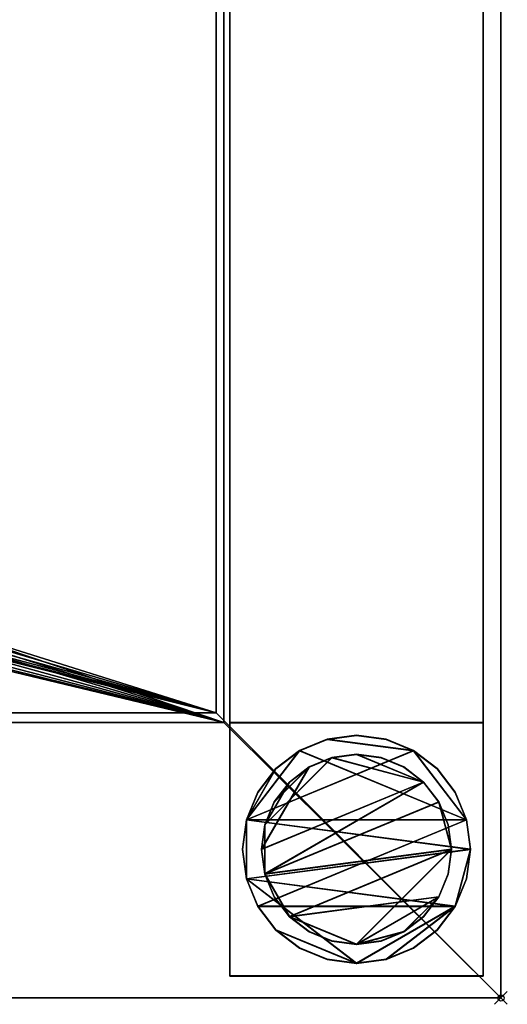
# Model space of a CAD drawing. Units: millimetres. Extents: x -1 to 1746, y -311 to 311.
# Drawn here: x 1669 to 1746, y -311 to -156 of the extents above; entities that cross this region are included whole.
import ezdxf

# ---------------------------------------------------------------- set-up
doc = ezdxf.new("R2010")
doc.units = ezdxf.units.MM
doc.header["$PDMODE"] = 35
for name, color, linetype in [('IQ_200_2D', 1, 'Continuous'), ('IQ_200_3D', 1, 'Continuous'), ('IQ_204_2D', 7, 'Continuous'), ('IQ_INS_3D', 3, 'ByLayer')]:
    doc.layers.add(name, color=color, linetype=linetype)

msp = doc.modelspace()

# ---------------------------------------------------------------- linework, layer by layer
at = {"layer": 'IQ_200_2D'}
for p in [(1745, 310), (0, -310)]:
    msp.add_line(p, (1745, -310), dxfattribs=at)
at = {"layer": 'IQ_204_2D'}
for q in [(1700, 264.98), (0, -264.98)]:
    msp.add_line((1700, -264.98), q, dxfattribs=at)
at = {"layer": 'IQ_INS_3D'}
msp.add_point((1745, -310), dxfattribs=at)

# ---------------------------------------------------------------- meshes
at = {"layer": 'IQ_200_3D'}
mesh = msp.add_polyface(dxfattribs=at)
corners = [(0, 310, 910), (0, 264.98, 910), (1700, 264.98, 910), (1700, -264.98, 910), (0, -264.98, 910), (0, -310, 910), (1745, -310, 910), (1745, 310, 910)]
mesh.append_faces([[corners[k] for k in face] for face in [(2, 3, 6, 7)]], dxfattribs={"vtx1": -1, "vtx3": -1})
mesh.append_faces([[corners[k] for k in face] for face in [(0, 1, 2, 7)]], dxfattribs={"vtx2": -1})
mesh.append_faces([[corners[k] for k in face] for face in [(3, 4, 5, 6)]], dxfattribs={"vtx3": -1})
mesh = msp.add_polyface(dxfattribs=at)
corners = [(1745, -310, 850.03), (1.2, -310, 850.03), (1.2, -266.51, 850.03), (1701.2, -266.51, 850.03), (1701.2, 266.46, 850.03), (1.2, 266.46, 850.03), (1.2, 310, 850.03), (1745, 310, 850.03)]
mesh.append_faces([[corners[k] for k in face] for face in [(3, 0, 1, 2)]], dxfattribs={"vtx0": -1})
mesh.append_faces([[corners[k] for k in face] for face in [(4, 7, 0, 3)]], dxfattribs={"vtx0": -1, "vtx2": -1})
mesh.append_faces([[corners[k] for k in face] for face in [(6, 7, 4, 5)]], dxfattribs={"vtx1": -1})
mesh = msp.add_polyface(dxfattribs=at)
corners = [(1745, -310, 910), (1745, -310, 850.03), (1745, 310, 850.03), (1745, 310, 910)]
mesh.append_faces([[corners[k] for k in face] for face in [(0, 1, 2, 3)]])
mesh = msp.add_polyface(dxfattribs=at)
corners = [(0, -266.88, 800.08), (0, 266.88, 800.08), (1.2, 266.88, 800.08), (1.2, 266.46, 800.08), (1701.2, 266.46, 800.08), (1701.2, -266.51, 800.08), (1.2, -266.51, 800.08), (1.2, -266.88, 800.08), (850, -62.21, 800.08), (866.11, -60.09, 800.08), (881.11, -53.87, 800.08), (893.99, -43.99, 800.08), (903.88, -31.1, 800.08), (910.09, -16.1, 800.08), (912.21, 0, 800.08), (910.09, 16.1, 800.08), (903.88, 31.1, 800.08), (893.99, 43.99, 800.08), (881.11, 53.87, 800.08), (866.11, 60.09, 800.08), (850, 62.21, 800.08), (833.9, 60.09, 800.08), (818.9, 53.87, 800.08), (806.02, 43.99, 800.08), (796.13, 31.1, 800.08), (789.92, 16.1, 800.08), (787.8, 0, 800.08), (789.92, -16.1, 800.08), (796.13, -31.1, 800.08), (806.02, -43.99, 800.08), (818.9, -53.87, 800.08), (833.9, -60.09, 800.08)]
mesh.append_faces([[corners[k] for k in face] for face in [(23, 3, 22), (24, 3, 23), (0, 3, 6, 7), (17, 4, 16), (10, 5, 9), (12, 5, 11)]], dxfattribs={"vtx0": -1, "vtx1": -1})
mesh.append_faces([[corners[k] for k in face] for face in [(26, 6, 3, 25)]], dxfattribs={"vtx0": -1, "vtx1": -1, "vtx2": -1})
mesh.append_faces([[corners[k] for k in face] for face in [(6, 27, 28), (6, 26, 27), (6, 29, 30), (6, 31, 8, 5), (6, 30, 31), (3, 20, 21), (4, 19, 20, 3), (4, 17, 18), (5, 12, 13)]], dxfattribs={"vtx0": -1, "vtx2": -1})
mesh.append_faces([[corners[k] for k in face] for face in [(24, 25, 3), (21, 22, 3), (28, 29, 6), (18, 19, 4), (15, 16, 4), (10, 11, 5), (8, 9, 5), (13, 14, 5)]], dxfattribs={"vtx1": -1, "vtx2": -1})
mesh.append_faces([[corners[k] for k in face] for face in [(14, 15, 4, 5)]], dxfattribs={"vtx1": -1, "vtx3": -1})
mesh.append_faces([[corners[k] for k in face] for face in [(1, 2, 3, 0)]], dxfattribs={"vtx2": -1})
mesh = msp.add_polyface(dxfattribs=at)
corners = [(1701.2, -266.51, 800.08), (1701.2, 266.46, 800.08), (1701.2, 266.46, 850.03), (1701.2, -266.51, 850.03)]
mesh.append_faces([[corners[k] for k in face] for face in [(0, 1, 2, 3)]])
mesh = msp.add_polyface(dxfattribs=at)
corners = [(1702.17, 266.46, 300), (1702.17, -266.5, 300), (1742.17, -266.5, 300), (1742.17, 266.46, 300)]
mesh.append_faces([[corners[k] for k in face] for face in [(0, 1, 2, 3)]])
mesh = msp.add_polyface(dxfattribs=at)
corners = [(1742.17, 266.46, 270), (1742.17, -266.5, 270), (1702.17, -266.5, 270), (1702.17, 266.46, 270)]
mesh.append_faces([[corners[k] for k in face] for face in [(0, 1, 2, 3)]])
mesh = msp.add_polyface(dxfattribs=at)
corners = [(1702.17, 266.46, 270), (1702.17, -266.5, 270), (1702.17, -266.5, 300), (1702.17, 266.46, 300)]
mesh.append_faces([[corners[k] for k in face] for face in [(0, 1, 2, 3)]])
mesh = msp.add_polyface(dxfattribs=at)
corners = [(1742.17, 266.46, 300), (1742.17, -266.5, 300), (1742.17, -266.5, 270), (1742.17, 266.46, 270)]
mesh.append_faces([[corners[k] for k in face] for face in [(0, 1, 2, 3)]])
mesh = msp.add_polyface(dxfattribs=at)
corners = [(1.2, 264.98, 803.08), (1.2, -264.98, 803.08), (1700, -264.98, 803.08), (1700, 264.98, 803.08), (797.01, -0.07, 803.08), (798.81, 13.64, 803.08), (804.11, 26.42, 803.08), (812.53, 37.4, 803.08), (823.5, 45.82, 803.08), (836.28, 51.11, 803.08), (850, 52.92, 803.08), (863.71, 51.11, 803.08), (876.5, 45.82, 803.08), (887.47, 37.4, 803.08), (895.89, 26.42, 803.08), (901.19, 13.64, 803.08), (902.99, -0.07, 803.08), (901.19, -13.79, 803.08), (895.89, -26.57, 803.08), (887.47, -37.54, 803.08), (876.5, -45.97, 803.08), (863.71, -51.26, 803.08), (850, -53.07, 803.08), (836.28, -51.26, 803.08), (823.5, -45.97, 803.08), (812.53, -37.54, 803.08), (804.11, -26.57, 803.08), (798.81, -13.79, 803.08)]
mesh.append_faces([[corners[k] for k in face] for face in [(26, 1, 25), (18, 2, 17), (13, 3, 12)]], dxfattribs={"vtx0": -1, "vtx1": -1})
mesh.append_faces([[corners[k] for k in face] for face in [(1, 26, 27), (1, 27, 4), (0, 5, 6), (0, 9, 10), (2, 18, 19), (3, 13, 14)]], dxfattribs={"vtx0": -1, "vtx2": -1})
mesh.append_faces([[corners[k] for k in face] for face in [(24, 25, 1), (23, 24, 1), (6, 7, 0), (8, 9, 0), (7, 8, 0), (20, 21, 2), (19, 20, 2), (21, 22, 2), (11, 12, 3), (14, 15, 3), (15, 16, 3)]], dxfattribs={"vtx1": -1, "vtx2": -1})
mesh.append_faces([[corners[k] for k in face] for face in [(22, 23, 1, 2), (4, 5, 0, 1), (16, 17, 2, 3), (10, 11, 3, 0)]], dxfattribs={"vtx1": -1, "vtx3": -1})
mesh = msp.add_polyface(dxfattribs=at)
corners = [(1700, 264.98, 910), (1700, 264.98, 803.08), (1700, -264.98, 803.08), (1700, -264.98, 910)]
mesh.append_faces([[corners[k] for k in face] for face in [(0, 1, 2, 3)]])
mesh = msp.add_polyface(dxfattribs=at)
corners = [(0, -264.98, 838.07), (0, -264.98, 910), (1700, -264.98, 910), (1700, -264.98, 803.08), (1.2, -264.98, 803.08), (1.2, -264.98, 838.07)]
mesh.append_faces([[corners[k] for k in face] for face in [(5, 3, 4)]], dxfattribs={"vtx0": -1})
mesh.append_faces([[corners[k] for k in face] for face in [(2, 3, 5, 1)]], dxfattribs={"vtx1": -1, "vtx2": -1})
mesh.append_faces([[corners[k] for k in face] for face in [(5, 0, 1)]], dxfattribs={"vtx2": -1})
mesh = msp.add_polyface(dxfattribs=at)
corners = [(1.2, -266.51, 800.08), (1701.2, -266.51, 800.08), (1701.2, -266.51, 850.03), (1.2, -266.51, 850.03)]
mesh.append_faces([[corners[k] for k in face] for face in [(0, 1, 2, 3)]])
mesh = msp.add_polyface(dxfattribs=at)
corners = [(1702.17, -266.5, 270), (1742.17, -266.5, 270), (1742.17, -266.5, 300), (1702.17, -266.5, 300)]
mesh.append_faces([[corners[k] for k in face] for face in [(0, 1, 2, 3)]])
mesh = msp.add_polyface(dxfattribs=at)
corners = [(1742.17, -306.51, 850.03), (1742.17, -266.51, 850.03), (1702.17, -266.51, 850.03), (1702.17, -306.51, 850.03)]
mesh.append_faces([[corners[k] for k in face] for face in [(0, 1, 2, 3)]])
mesh = msp.add_polyface(dxfattribs=at)
corners = [(1702.17, -266.51, 75), (1742.17, -266.51, 75), (1742.17, -306.51, 75), (1702.17, -306.51, 75)]
mesh.append_faces([[corners[k] for k in face] for face in [(0, 1, 2, 3)]])
mesh = msp.add_polyface(dxfattribs=at)
corners = [(1742.17, -266.51, 850.03), (1742.17, -266.51, 75), (1702.17, -266.51, 75), (1702.17, -266.51, 850.03)]
mesh.append_faces([[corners[k] for k in face] for face in [(0, 1, 2, 3)]])
mesh = msp.add_polyface(dxfattribs=at)
corners = [(1702.17, -266.51, 850.03), (1702.17, -266.51, 75), (1702.17, -306.51, 75), (1702.17, -306.51, 850.03)]
mesh.append_faces([[corners[k] for k in face] for face in [(0, 1, 2, 3)]])
mesh = msp.add_polyface(dxfattribs=at)
corners = [(1742.17, -306.55, 850.03), (1742.17, -266.55, 850.03), (1702.17, -266.55, 850.03), (1702.17, -306.55, 850.03)]
mesh.append_faces([[corners[k] for k in face] for face in [(0, 1, 2, 3)]])
mesh = msp.add_polyface(dxfattribs=at)
corners = [(1702.17, -266.55, 75), (1742.17, -266.55, 75), (1742.17, -306.55, 75), (1702.17, -306.55, 75)]
mesh.append_faces([[corners[k] for k in face] for face in [(0, 1, 2, 3)]])
mesh = msp.add_polyface(dxfattribs=at)
corners = [(1742.17, -266.55, 850.03), (1742.17, -266.55, 75), (1702.17, -266.55, 75), (1702.17, -266.55, 850.03)]
mesh.append_faces([[corners[k] for k in face] for face in [(0, 1, 2, 3)]])
mesh = msp.add_polyface(dxfattribs=at)
corners = [(1702.17, -266.55, 850.03), (1702.17, -266.55, 75), (1702.17, -306.55, 75), (1702.17, -306.55, 850.03)]
mesh.append_faces([[corners[k] for k in face] for face in [(0, 1, 2, 3)]])
mesh = msp.add_polyface(dxfattribs=at)
corners = [(1742.17, -306.51, 850.03), (1742.17, -306.51, 75), (1742.17, -266.51, 75), (1742.17, -266.51, 850.03)]
mesh.append_faces([[corners[k] for k in face] for face in [(0, 1, 2, 3)]])
mesh = msp.add_polyface(dxfattribs=at)
corners = [(1742.17, -306.55, 850.03), (1742.17, -306.55, 75), (1742.17, -266.55, 75), (1742.17, -266.55, 850.03)]
mesh.append_faces([[corners[k] for k in face] for face in [(0, 1, 2, 3)]])
mesh = msp.add_polyface(dxfattribs=at)
corners = [(1740.17, -286.51, 5), (1739.55, -281.85, 5), (1737.76, -277.51, 5), (1734.9, -273.78, 5), (1731.17, -270.92, 5), (1726.83, -269.12, 5), (1722.17, -268.51, 5), (1717.51, -269.12, 5), (1713.17, -270.92, 5), (1709.44, -273.78, 5), (1706.58, -277.51, 5), (1704.78, -281.85, 5), (1704.17, -286.51, 5), (1704.78, -291.17, 5), (1706.58, -295.51, 5), (1709.44, -299.24, 5), (1713.17, -302.1, 5), (1717.51, -303.89, 5), (1722.17, -304.51, 5), (1726.83, -303.89, 5), (1731.17, -302.1, 5), (1734.9, -299.24, 5), (1737.76, -295.51, 5), (1739.55, -291.17, 5)]
mesh.append_faces([[corners[k] for k in face] for face in [(11, 8, 9, 10)]], dxfattribs={"vtx0": -1})
mesh.append_faces([[corners[k] for k in face] for face in [(4, 7, 8, 11), (11, 0, 1, 4), (13, 18, 19, 22)]], dxfattribs={"vtx0": -1, "vtx2": -1, "vtx3": -1})
mesh.append_faces([[corners[k] for k in face] for face in [(0, 11, 12, 13)]], dxfattribs={"vtx0": -1, "vtx3": -1})
mesh.append_faces([[corners[k] for k in face] for face in [(2, 3, 4, 1), (16, 17, 18, 15)]], dxfattribs={"vtx2": -1})
mesh.append_faces([[corners[k] for k in face] for face in [(13, 14, 15, 18), (22, 23, 0, 13)]], dxfattribs={"vtx2": -1, "vtx3": -1})
mesh.append_faces([[corners[k] for k in face] for face in [(4, 5, 6, 7), (19, 20, 21, 22)]], dxfattribs={"vtx3": -1})
mesh = msp.add_polyface(dxfattribs=at)
corners = [(1740.17, -286.51, 0), (1739.55, -291.17, 0), (1737.76, -295.51, 0), (1734.9, -299.24, 0), (1731.17, -302.1, 0), (1726.83, -303.89, 0), (1722.17, -304.51, 0), (1717.51, -303.89, 0), (1713.17, -302.1, 0), (1709.44, -299.24, 0), (1706.58, -295.51, 0), (1704.78, -291.17, 0), (1704.17, -286.51, 0), (1704.78, -281.85, 0), (1706.58, -277.51, 0), (1709.44, -273.78, 0), (1713.17, -270.92, 0), (1717.51, -269.12, 0), (1722.17, -268.51, 0), (1726.83, -269.12, 0), (1731.17, -270.92, 0), (1734.9, -273.78, 0), (1737.76, -277.51, 0), (1739.55, -281.85, 0)]
mesh.append_faces([[corners[k] for k in face] for face in [(2, 0, 1), (15, 13, 14), (13, 11, 12)]], dxfattribs={"vtx0": -1})
mesh.append_faces([[corners[k] for k in face] for face in [(16, 23, 13, 15)]], dxfattribs={"vtx0": -1, "vtx1": -1, "vtx2": -1})
mesh.append_faces([[corners[k] for k in face] for face in [(2, 10, 23, 0)]], dxfattribs={"vtx0": -1, "vtx1": -1, "vtx3": -1})
mesh.append_faces([[corners[k] for k in face] for face in [(2, 5, 6)]], dxfattribs={"vtx0": -1, "vtx2": -1})
mesh.append_faces([[corners[k] for k in face] for face in [(23, 10, 11, 13), (23, 16, 17, 20)]], dxfattribs={"vtx0": -1, "vtx2": -1, "vtx3": -1})
mesh.append_faces([[corners[k] for k in face] for face in [(9, 10, 2, 6)]], dxfattribs={"vtx1": -1, "vtx2": -1, "vtx3": -1})
mesh.append_faces([[corners[k] for k in face] for face in [(3, 4, 5, 2), (18, 19, 20, 17)]], dxfattribs={"vtx2": -1})
mesh.append_faces([[corners[k] for k in face] for face in [(6, 7, 8, 9), (20, 21, 22, 23)]], dxfattribs={"vtx3": -1})
mesh = msp.add_polyface(dxfattribs=at)
corners = [(1704.17, -286.51, 5), (1704.78, -281.85, 5), (1706.58, -277.51, 5), (1709.44, -273.78, 5), (1713.17, -270.92, 5), (1717.51, -269.12, 5), (1722.17, -268.51, 5), (1726.83, -269.12, 5), (1731.17, -270.92, 5), (1734.9, -273.78, 5), (1737.76, -277.51, 5), (1739.55, -281.85, 5), (1740.17, -286.51, 5), (1740.17, -286.51, 0), (1739.55, -281.85, 0), (1737.76, -277.51, 0), (1734.9, -273.78, 0), (1731.17, -270.92, 0), (1726.83, -269.12, 0), (1722.17, -268.51, 0), (1717.51, -269.12, 0), (1713.17, -270.92, 0), (1709.44, -273.78, 0), (1706.58, -277.51, 0), (1704.78, -281.85, 0), (1704.17, -286.51, 0)]
mesh.append_faces([[corners[k] for k in face] for face in [(13, 14, 11, 12), (0, 1, 24, 25)]], dxfattribs={"vtx1": -1})
mesh.append_faces([[corners[k] for k in face] for face in [(14, 15, 10, 11), (16, 17, 8, 9), (15, 16, 9, 10), (17, 18, 7, 8), (6, 7, 18, 19), (19, 20, 5, 6), (20, 21, 4, 5), (22, 23, 2, 3), (21, 22, 3, 4), (23, 24, 1, 2)]], dxfattribs={"vtx1": -1, "vtx3": -1})
mesh = msp.add_polyface(dxfattribs=at)
corners = [(1740.17, -286.55, 5), (1739.55, -281.89, 5), (1737.76, -277.55, 5), (1734.9, -273.82, 5), (1731.17, -270.96, 5), (1726.83, -269.16, 5), (1722.17, -268.55, 5), (1717.51, -269.16, 5), (1713.17, -270.96, 5), (1709.44, -273.82, 5), (1706.58, -277.55, 5), (1704.78, -281.89, 5), (1704.17, -286.55, 5), (1704.78, -291.21, 5), (1706.58, -295.55, 5), (1709.44, -299.28, 5), (1713.17, -302.14, 5), (1717.51, -303.94, 5), (1722.17, -304.55, 5), (1726.83, -303.94, 5), (1731.17, -302.14, 5), (1734.9, -299.28, 5), (1737.76, -295.55, 5), (1739.55, -291.21, 5)]
mesh.append_faces([[corners[k] for k in face] for face in [(11, 8, 9, 10)]], dxfattribs={"vtx0": -1})
mesh.append_faces([[corners[k] for k in face] for face in [(4, 7, 8, 11), (11, 0, 1, 4), (13, 18, 19, 22)]], dxfattribs={"vtx0": -1, "vtx2": -1, "vtx3": -1})
mesh.append_faces([[corners[k] for k in face] for face in [(0, 11, 12, 13)]], dxfattribs={"vtx0": -1, "vtx3": -1})
mesh.append_faces([[corners[k] for k in face] for face in [(2, 3, 4, 1), (16, 17, 18, 15)]], dxfattribs={"vtx2": -1})
mesh.append_faces([[corners[k] for k in face] for face in [(13, 14, 15, 18), (22, 23, 0, 13)]], dxfattribs={"vtx2": -1, "vtx3": -1})
mesh.append_faces([[corners[k] for k in face] for face in [(4, 5, 6, 7), (19, 20, 21, 22)]], dxfattribs={"vtx3": -1})
mesh = msp.add_polyface(dxfattribs=at)
corners = [(1740.17, -286.55, 0), (1739.55, -291.21, 0), (1737.76, -295.55, 0), (1734.9, -299.28, 0), (1731.17, -302.14, 0), (1726.83, -303.94, 0), (1722.17, -304.55, 0), (1717.51, -303.94, 0), (1713.17, -302.14, 0), (1709.44, -299.28, 0), (1706.58, -295.55, 0), (1704.78, -291.21, 0), (1704.17, -286.55, 0), (1704.78, -281.89, 0), (1706.58, -277.55, 0), (1709.44, -273.82, 0), (1713.17, -270.96, 0), (1717.51, -269.16, 0), (1722.17, -268.55, 0), (1726.83, -269.16, 0), (1731.17, -270.96, 0), (1734.9, -273.82, 0), (1737.76, -277.55, 0), (1739.55, -281.89, 0)]
mesh.append_faces([[corners[k] for k in face] for face in [(2, 0, 1), (15, 13, 14), (13, 11, 12)]], dxfattribs={"vtx0": -1})
mesh.append_faces([[corners[k] for k in face] for face in [(16, 23, 13, 15)]], dxfattribs={"vtx0": -1, "vtx1": -1, "vtx2": -1})
mesh.append_faces([[corners[k] for k in face] for face in [(2, 10, 23, 0)]], dxfattribs={"vtx0": -1, "vtx1": -1, "vtx3": -1})
mesh.append_faces([[corners[k] for k in face] for face in [(2, 5, 6)]], dxfattribs={"vtx0": -1, "vtx2": -1})
mesh.append_faces([[corners[k] for k in face] for face in [(23, 10, 11, 13), (23, 16, 17, 20)]], dxfattribs={"vtx0": -1, "vtx2": -1, "vtx3": -1})
mesh.append_faces([[corners[k] for k in face] for face in [(9, 10, 2, 6)]], dxfattribs={"vtx1": -1, "vtx2": -1, "vtx3": -1})
mesh.append_faces([[corners[k] for k in face] for face in [(3, 4, 5, 2), (18, 19, 20, 17)]], dxfattribs={"vtx2": -1})
mesh.append_faces([[corners[k] for k in face] for face in [(6, 7, 8, 9), (20, 21, 22, 23)]], dxfattribs={"vtx3": -1})
mesh = msp.add_polyface(dxfattribs=at)
corners = [(1704.17, -286.55, 5), (1704.78, -281.89, 5), (1706.58, -277.55, 5), (1709.44, -273.82, 5), (1713.17, -270.96, 5), (1717.51, -269.16, 5), (1722.17, -268.55, 5), (1726.83, -269.16, 5), (1731.17, -270.96, 5), (1734.9, -273.82, 5), (1737.76, -277.55, 5), (1739.55, -281.89, 5), (1740.17, -286.55, 5), (1740.17, -286.55, 0), (1739.55, -281.89, 0), (1737.76, -277.55, 0), (1734.9, -273.82, 0), (1731.17, -270.96, 0), (1726.83, -269.16, 0), (1722.17, -268.55, 0), (1717.51, -269.16, 0), (1713.17, -270.96, 0), (1709.44, -273.82, 0), (1706.58, -277.55, 0), (1704.78, -281.89, 0), (1704.17, -286.55, 0)]
mesh.append_faces([[corners[k] for k in face] for face in [(13, 14, 11, 12), (0, 1, 24, 25)]], dxfattribs={"vtx1": -1})
mesh.append_faces([[corners[k] for k in face] for face in [(14, 15, 10, 11), (16, 17, 8, 9), (15, 16, 9, 10), (17, 18, 7, 8), (6, 7, 18, 19), (19, 20, 5, 6), (20, 21, 4, 5), (22, 23, 2, 3), (21, 22, 3, 4), (23, 24, 1, 2)]], dxfattribs={"vtx1": -1, "vtx3": -1})
mesh = msp.add_polyface(dxfattribs=at)
corners = [(1737.17, -286.51, 75), (1736.66, -282.63, 75), (1735.16, -279.01, 75), (1732.77, -275.9, 75), (1729.67, -273.52, 75), (1726.05, -272.02, 75), (1722.17, -271.51, 75), (1718.29, -272.02, 75), (1714.67, -273.52, 75), (1711.56, -275.9, 75), (1709.18, -279.01, 75), (1707.68, -282.63, 75), (1707.17, -286.51, 75), (1707.68, -290.39, 75), (1709.18, -294.01, 75), (1711.56, -297.11, 75), (1714.67, -299.5, 75), (1718.29, -301, 75), (1722.17, -301.51, 75), (1726.05, -301, 75), (1729.67, -299.5, 75), (1732.77, -297.11, 75), (1735.16, -294.01, 75), (1736.66, -290.39, 75)]
mesh.append_faces([[corners[k] for k in face] for face in [(10, 8, 9), (22, 20, 21)]], dxfattribs={"vtx0": -1})
mesh.append_faces([[corners[k] for k in face] for face in [(7, 3, 6)]], dxfattribs={"vtx0": -1, "vtx1": -1})
mesh.append_faces([[corners[k] for k in face] for face in [(22, 15, 18, 20)]], dxfattribs={"vtx0": -1, "vtx1": -1, "vtx2": -1, "vtx3": -1})
mesh.append_faces([[corners[k] for k in face] for face in [(13, 2, 3, 12)]], dxfattribs={"vtx0": -1, "vtx2": -1})
mesh.append_faces([[corners[k] for k in face] for face in [(3, 7, 8, 12)]], dxfattribs={"vtx0": -1, "vtx2": -1, "vtx3": -1})
mesh.append_faces([[corners[k] for k in face] for face in [(17, 18, 15, 16), (19, 20, 18)]], dxfattribs={"vtx1": -1})
mesh.append_faces([[corners[k] for k in face] for face in [(11, 12, 8, 10)]], dxfattribs={"vtx1": -1, "vtx2": -1})
mesh.append_faces([[corners[k] for k in face] for face in [(4, 5, 6, 3)]], dxfattribs={"vtx2": -1})
mesh.append_faces([[corners[k] for k in face] for face in [(0, 1, 2, 13), (13, 14, 15, 0), (22, 23, 0, 15)]], dxfattribs={"vtx2": -1, "vtx3": -1})
mesh = msp.add_polyface(dxfattribs=at)
corners = [(1737.17, -286.51, 5), (1736.66, -290.39, 5), (1735.16, -294.01, 5), (1732.77, -297.11, 5), (1729.67, -299.5, 5), (1726.05, -301, 5), (1722.17, -301.51, 5), (1718.29, -301, 5), (1714.67, -299.5, 5), (1711.56, -297.11, 5), (1709.18, -294.01, 5), (1707.68, -290.39, 5), (1707.17, -286.51, 5), (1707.68, -282.63, 5), (1709.18, -279.01, 5), (1711.56, -275.9, 5), (1714.67, -273.52, 5), (1718.29, -272.02, 5), (1722.17, -271.51, 5), (1726.05, -272.02, 5), (1729.67, -273.52, 5), (1732.77, -275.9, 5), (1735.16, -279.01, 5), (1736.66, -282.63, 5)]
mesh.append_faces([[corners[k] for k in face] for face in [(9, 6, 7, 8), (4, 2, 3), (15, 13, 14)]], dxfattribs={"vtx0": -1})
mesh.append_faces([[corners[k] for k in face] for face in [(18, 21, 17)]], dxfattribs={"vtx0": -1, "vtx1": -1})
mesh.append_faces([[corners[k] for k in face] for face in [(22, 0, 11, 21)]], dxfattribs={"vtx0": -1, "vtx1": -1, "vtx2": -1})
mesh.append_faces([[corners[k] for k in face] for face in [(0, 6, 9, 11), (21, 11, 13, 17)]], dxfattribs={"vtx0": -1, "vtx1": -1, "vtx2": -1, "vtx3": -1})
mesh.append_faces([[corners[k] for k in face] for face in [(23, 0, 22), (12, 13, 11)]], dxfattribs={"vtx1": -1})
mesh.append_faces([[corners[k] for k in face] for face in [(16, 17, 13, 15)]], dxfattribs={"vtx1": -1, "vtx2": -1})
mesh.append_faces([[corners[k] for k in face] for face in [(9, 10, 11)]], dxfattribs={"vtx2": -1})
mesh.append_faces([[corners[k] for k in face] for face in [(4, 5, 6, 2), (0, 1, 2, 6)]], dxfattribs={"vtx2": -1, "vtx3": -1})
mesh.append_faces([[corners[k] for k in face] for face in [(18, 19, 20, 21)]], dxfattribs={"vtx3": -1})
mesh = msp.add_polyface(dxfattribs=at)
corners = [(1707.17, -286.51, 75), (1707.68, -282.63, 75), (1709.18, -279.01, 75), (1711.56, -275.9, 75), (1714.67, -273.52, 75), (1718.29, -272.02, 75), (1722.17, -271.51, 75), (1726.05, -272.02, 75), (1729.67, -273.52, 75), (1732.77, -275.9, 75), (1735.16, -279.01, 75), (1736.66, -282.63, 75), (1737.17, -286.51, 75), (1737.17, -286.51, 5), (1736.66, -282.63, 5), (1735.16, -279.01, 5), (1732.77, -275.9, 5), (1729.67, -273.52, 5), (1726.05, -272.02, 5), (1722.17, -271.51, 5), (1718.29, -272.02, 5), (1714.67, -273.52, 5), (1711.56, -275.9, 5), (1709.18, -279.01, 5), (1707.68, -282.63, 5), (1707.17, -286.51, 5)]
mesh.append_faces([[corners[k] for k in face] for face in [(1, 24, 25, 0)]], dxfattribs={"vtx0": -1})
mesh.append_faces([[corners[k] for k in face] for face in [(11, 14, 15, 10), (10, 15, 16, 9), (8, 17, 18, 7), (9, 16, 17, 8), (7, 18, 19, 6), (5, 20, 21, 4), (4, 21, 22, 3), (2, 23, 24, 1), (3, 22, 23, 2), (20, 5, 6, 19)]], dxfattribs={"vtx0": -1, "vtx2": -1})
mesh.append_faces([[corners[k] for k in face] for face in [(12, 13, 14, 11)]], dxfattribs={"vtx2": -1})
mesh = msp.add_polyface(dxfattribs=at)
corners = [(1737.17, -286.55, 75), (1736.66, -282.67, 75), (1735.16, -279.05, 75), (1732.77, -275.94, 75), (1729.67, -273.56, 75), (1726.05, -272.06, 75), (1722.17, -271.55, 75), (1718.29, -272.06, 75), (1714.67, -273.56, 75), (1711.56, -275.94, 75), (1709.18, -279.05, 75), (1707.68, -282.67, 75), (1707.17, -286.55, 75), (1707.68, -290.43, 75), (1709.18, -294.05, 75), (1711.56, -297.16, 75), (1714.67, -299.54, 75), (1718.29, -301.04, 75), (1722.17, -301.55, 75), (1726.05, -301.04, 75), (1729.67, -299.54, 75), (1732.77, -297.16, 75), (1735.16, -294.05, 75), (1736.66, -290.43, 75)]
mesh.append_faces([[corners[k] for k in face] for face in [(10, 8, 9), (22, 20, 21)]], dxfattribs={"vtx0": -1})
mesh.append_faces([[corners[k] for k in face] for face in [(7, 3, 6)]], dxfattribs={"vtx0": -1, "vtx1": -1})
mesh.append_faces([[corners[k] for k in face] for face in [(22, 15, 18, 20)]], dxfattribs={"vtx0": -1, "vtx1": -1, "vtx2": -1, "vtx3": -1})
mesh.append_faces([[corners[k] for k in face] for face in [(13, 2, 3, 12)]], dxfattribs={"vtx0": -1, "vtx2": -1})
mesh.append_faces([[corners[k] for k in face] for face in [(3, 7, 8, 12)]], dxfattribs={"vtx0": -1, "vtx2": -1, "vtx3": -1})
mesh.append_faces([[corners[k] for k in face] for face in [(17, 18, 15, 16), (19, 20, 18)]], dxfattribs={"vtx1": -1})
mesh.append_faces([[corners[k] for k in face] for face in [(11, 12, 8, 10)]], dxfattribs={"vtx1": -1, "vtx2": -1})
mesh.append_faces([[corners[k] for k in face] for face in [(4, 5, 6, 3)]], dxfattribs={"vtx2": -1})
mesh.append_faces([[corners[k] for k in face] for face in [(0, 1, 2, 13), (13, 14, 15, 0), (22, 23, 0, 15)]], dxfattribs={"vtx2": -1, "vtx3": -1})
mesh = msp.add_polyface(dxfattribs=at)
corners = [(1737.17, -286.55, 5), (1736.66, -290.43, 5), (1735.16, -294.05, 5), (1732.77, -297.16, 5), (1729.67, -299.54, 5), (1726.05, -301.04, 5), (1722.17, -301.55, 5), (1718.29, -301.04, 5), (1714.67, -299.54, 5), (1711.56, -297.16, 5), (1709.18, -294.05, 5), (1707.68, -290.43, 5), (1707.17, -286.55, 5), (1707.68, -282.67, 5), (1709.18, -279.05, 5), (1711.56, -275.94, 5), (1714.67, -273.56, 5), (1718.29, -272.06, 5), (1722.17, -271.55, 5), (1726.05, -272.06, 5), (1729.67, -273.56, 5), (1732.77, -275.94, 5), (1735.16, -279.05, 5), (1736.66, -282.67, 5)]
mesh.append_faces([[corners[k] for k in face] for face in [(9, 6, 7, 8), (4, 2, 3), (15, 13, 14)]], dxfattribs={"vtx0": -1})
mesh.append_faces([[corners[k] for k in face] for face in [(18, 21, 17)]], dxfattribs={"vtx0": -1, "vtx1": -1})
mesh.append_faces([[corners[k] for k in face] for face in [(22, 0, 11, 21)]], dxfattribs={"vtx0": -1, "vtx1": -1, "vtx2": -1})
mesh.append_faces([[corners[k] for k in face] for face in [(0, 6, 9, 11), (21, 11, 13, 17)]], dxfattribs={"vtx0": -1, "vtx1": -1, "vtx2": -1, "vtx3": -1})
mesh.append_faces([[corners[k] for k in face] for face in [(23, 0, 22), (12, 13, 11)]], dxfattribs={"vtx1": -1})
mesh.append_faces([[corners[k] for k in face] for face in [(16, 17, 13, 15)]], dxfattribs={"vtx1": -1, "vtx2": -1})
mesh.append_faces([[corners[k] for k in face] for face in [(9, 10, 11)]], dxfattribs={"vtx2": -1})
mesh.append_faces([[corners[k] for k in face] for face in [(4, 5, 6, 2), (0, 1, 2, 6)]], dxfattribs={"vtx2": -1, "vtx3": -1})
mesh.append_faces([[corners[k] for k in face] for face in [(18, 19, 20, 21)]], dxfattribs={"vtx3": -1})
mesh = msp.add_polyface(dxfattribs=at)
corners = [(1707.17, -286.55, 75), (1707.68, -282.67, 75), (1709.18, -279.05, 75), (1711.56, -275.94, 75), (1714.67, -273.56, 75), (1718.29, -272.06, 75), (1722.17, -271.55, 75), (1726.05, -272.06, 75), (1729.67, -273.56, 75), (1732.77, -275.94, 75), (1735.16, -279.05, 75), (1736.66, -282.67, 75), (1737.17, -286.55, 75), (1737.17, -286.55, 5), (1736.66, -282.67, 5), (1735.16, -279.05, 5), (1732.77, -275.94, 5), (1729.67, -273.56, 5), (1726.05, -272.06, 5), (1722.17, -271.55, 5), (1718.29, -272.06, 5), (1714.67, -273.56, 5), (1711.56, -275.94, 5), (1709.18, -279.05, 5), (1707.68, -282.67, 5), (1707.17, -286.55, 5)]
mesh.append_faces([[corners[k] for k in face] for face in [(1, 24, 25, 0)]], dxfattribs={"vtx0": -1})
mesh.append_faces([[corners[k] for k in face] for face in [(11, 14, 15, 10), (10, 15, 16, 9), (8, 17, 18, 7), (9, 16, 17, 8), (7, 18, 19, 6), (5, 20, 21, 4), (4, 21, 22, 3), (2, 23, 24, 1), (3, 22, 23, 2), (20, 5, 6, 19)]], dxfattribs={"vtx0": -1, "vtx2": -1})
mesh.append_faces([[corners[k] for k in face] for face in [(12, 13, 14, 11)]], dxfattribs={"vtx2": -1})
mesh = msp.add_polyface(dxfattribs=at)
corners = [(1740.17, -286.51, 5), (1739.55, -291.17, 5), (1737.76, -295.51, 5), (1734.9, -299.24, 5), (1731.17, -302.1, 5), (1726.83, -303.89, 5), (1722.17, -304.51, 5), (1717.51, -303.89, 5), (1713.17, -302.1, 5), (1709.44, -299.24, 5), (1706.58, -295.51, 5), (1704.78, -291.17, 5), (1704.17, -286.51, 5), (1704.17, -286.51, 0), (1704.78, -291.17, 0), (1706.58, -295.51, 0), (1709.44, -299.24, 0), (1713.17, -302.1, 0), (1717.51, -303.89, 0), (1722.17, -304.51, 0), (1726.83, -303.89, 0), (1731.17, -302.1, 0), (1734.9, -299.24, 0), (1737.76, -295.51, 0), (1739.55, -291.17, 0), (1740.17, -286.51, 0)]
mesh.append_faces([[corners[k] for k in face] for face in [(13, 14, 11, 12), (0, 1, 24, 25)]], dxfattribs={"vtx1": -1})
mesh.append_faces([[corners[k] for k in face] for face in [(14, 15, 10, 11), (16, 17, 8, 9), (15, 16, 9, 10), (17, 18, 7, 8), (6, 7, 18, 19), (19, 20, 5, 6), (20, 21, 4, 5), (22, 23, 2, 3), (21, 22, 3, 4), (23, 24, 1, 2)]], dxfattribs={"vtx1": -1, "vtx3": -1})
mesh = msp.add_polyface(dxfattribs=at)
corners = [(1740.17, -286.55, 5), (1739.55, -291.21, 5), (1737.76, -295.55, 5), (1734.9, -299.28, 5), (1731.17, -302.14, 5), (1726.83, -303.94, 5), (1722.17, -304.55, 5), (1717.51, -303.94, 5), (1713.17, -302.14, 5), (1709.44, -299.28, 5), (1706.58, -295.55, 5), (1704.78, -291.21, 5), (1704.17, -286.55, 5), (1704.17, -286.55, 0), (1704.78, -291.21, 0), (1706.58, -295.55, 0), (1709.44, -299.28, 0), (1713.17, -302.14, 0), (1717.51, -303.94, 0), (1722.17, -304.55, 0), (1726.83, -303.94, 0), (1731.17, -302.14, 0), (1734.9, -299.28, 0), (1737.76, -295.55, 0), (1739.55, -291.21, 0), (1740.17, -286.55, 0)]
mesh.append_faces([[corners[k] for k in face] for face in [(13, 14, 11, 12), (0, 1, 24, 25)]], dxfattribs={"vtx1": -1})
mesh.append_faces([[corners[k] for k in face] for face in [(14, 15, 10, 11), (16, 17, 8, 9), (15, 16, 9, 10), (17, 18, 7, 8), (6, 7, 18, 19), (19, 20, 5, 6), (20, 21, 4, 5), (22, 23, 2, 3), (21, 22, 3, 4), (23, 24, 1, 2)]], dxfattribs={"vtx1": -1, "vtx3": -1})
mesh = msp.add_polyface(dxfattribs=at)
corners = [(1737.17, -286.51, 75), (1736.66, -290.39, 75), (1735.16, -294.01, 75), (1732.77, -297.11, 75), (1729.67, -299.5, 75), (1726.05, -301, 75), (1722.17, -301.51, 75), (1718.29, -301, 75), (1714.67, -299.5, 75), (1711.56, -297.11, 75), (1709.18, -294.01, 75), (1707.68, -290.39, 75), (1707.17, -286.51, 75), (1707.17, -286.51, 5), (1707.68, -290.39, 5), (1709.18, -294.01, 5), (1711.56, -297.11, 5), (1714.67, -299.5, 5), (1718.29, -301, 5), (1722.17, -301.51, 5), (1726.05, -301, 5), (1729.67, -299.5, 5), (1732.77, -297.11, 5), (1735.16, -294.01, 5), (1736.66, -290.39, 5), (1737.17, -286.51, 5)]
mesh.append_faces([[corners[k] for k in face] for face in [(1, 24, 25, 0)]], dxfattribs={"vtx0": -1})
mesh.append_faces([[corners[k] for k in face] for face in [(8, 17, 18, 7), (9, 16, 17, 8), (7, 18, 19, 6), (15, 10, 11, 14), (5, 20, 21, 4), (4, 21, 22, 3), (2, 23, 24, 1), (3, 22, 23, 2), (20, 5, 6, 19)]], dxfattribs={"vtx0": -1, "vtx2": -1})
mesh.append_faces([[corners[k] for k in face] for face in [(13, 14, 11, 12)]], dxfattribs={"vtx1": -1})
mesh.append_faces([[corners[k] for k in face] for face in [(9, 10, 15, 16)]], dxfattribs={"vtx1": -1, "vtx3": -1})
mesh = msp.add_polyface(dxfattribs=at)
corners = [(1737.17, -286.55, 75), (1736.66, -290.43, 75), (1735.16, -294.05, 75), (1732.77, -297.16, 75), (1729.67, -299.54, 75), (1726.05, -301.04, 75), (1722.17, -301.55, 75), (1718.29, -301.04, 75), (1714.67, -299.54, 75), (1711.56, -297.16, 75), (1709.18, -294.05, 75), (1707.68, -290.43, 75), (1707.17, -286.55, 75), (1707.17, -286.55, 5), (1707.68, -290.43, 5), (1709.18, -294.05, 5), (1711.56, -297.16, 5), (1714.67, -299.54, 5), (1718.29, -301.04, 5), (1722.17, -301.55, 5), (1726.05, -301.04, 5), (1729.67, -299.54, 5), (1732.77, -297.16, 5), (1735.16, -294.05, 5), (1736.66, -290.43, 5), (1737.17, -286.55, 5)]
mesh.append_faces([[corners[k] for k in face] for face in [(1, 24, 25, 0)]], dxfattribs={"vtx0": -1})
mesh.append_faces([[corners[k] for k in face] for face in [(8, 17, 18, 7), (9, 16, 17, 8), (7, 18, 19, 6), (15, 10, 11, 14), (5, 20, 21, 4), (4, 21, 22, 3), (2, 23, 24, 1), (3, 22, 23, 2), (20, 5, 6, 19)]], dxfattribs={"vtx0": -1, "vtx2": -1})
mesh.append_faces([[corners[k] for k in face] for face in [(13, 14, 11, 12)]], dxfattribs={"vtx1": -1})
mesh.append_faces([[corners[k] for k in face] for face in [(9, 10, 15, 16)]], dxfattribs={"vtx1": -1, "vtx3": -1})
mesh = msp.add_polyface(dxfattribs=at)
corners = [(1702.17, -306.51, 850.03), (1702.17, -306.51, 75), (1742.17, -306.51, 75), (1742.17, -306.51, 850.03)]
mesh.append_faces([[corners[k] for k in face] for face in [(0, 1, 2, 3)]])
mesh = msp.add_polyface(dxfattribs=at)
corners = [(1702.17, -306.55, 850.03), (1702.17, -306.55, 75), (1742.17, -306.55, 75), (1742.17, -306.55, 850.03)]
mesh.append_faces([[corners[k] for k in face] for face in [(0, 1, 2, 3)]])
mesh = msp.add_polyface(dxfattribs=at)
corners = [(0, -310, 910), (0, -310, 850.03), (1.2, -310, 850.03), (1745, -310, 850.03), (1745, -310, 910)]
mesh.append_faces([[corners[k] for k in face] for face in [(0, 1, 2)]], dxfattribs={"vtx2": -1})
mesh.append_faces([[corners[k] for k in face] for face in [(2, 3, 4, 0)]], dxfattribs={"vtx3": -1})

doc.saveas('drawing.dxf')
